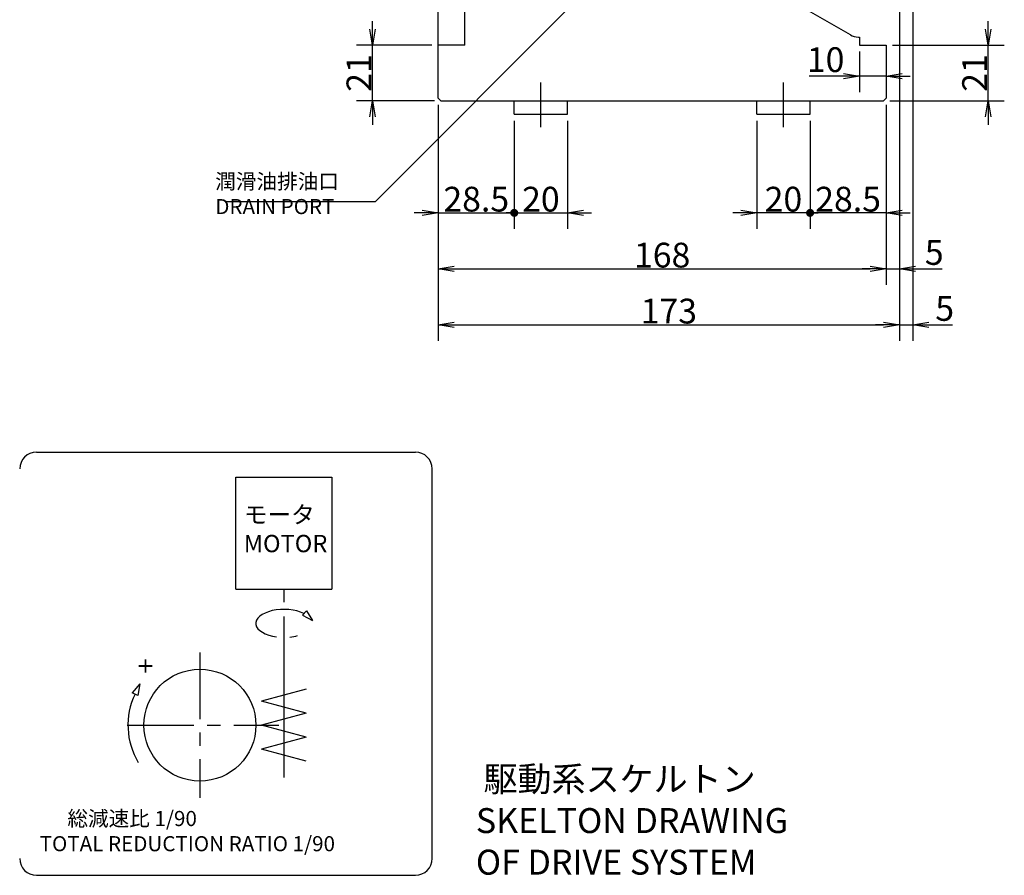
# Model space of a CAD drawing. Extents: x 96 to 1733, y 12 to 1224.
# Drawn here: x 755 to 1124, y 108 to 430 of the extents above; entities that cross this region are included whole.
import ezdxf

# ---------------------------------------------------------------- set-up
doc = ezdxf.new("R2010")
doc.units = 0
doc.header["$LTSCALE"] = 20
doc.linetypes.add('CENTER', pattern=[2, 1.25, -0.25, 0.25, -0.25])
doc.layers.get('0').update_dxf_attribs({"linetype": 'CONTINUOUS'})
doc.layers.add('MAIN0', color=7, linetype='CONTINUOUS')
doc.styles.add('KNJYOKO', font='TXT', dxfattribs={"bigfont": 'BIGFONT'})
doc.dimstyles.new('MAIN001', dxfattribs={"dimtxt": 9.3, "dimasz": 6, "dimexe": 6, "dimexo": 2.4, "dimgap": 0.09, "dimtad": 1, "dimdec": 3, "dimtxsty": 'STANDARD', "dimcen": 0.09, "dimaunit": 1, "dimazin": 3, "dimtfac": 0.903226, "dimtdec": 4, "dimtmove": 0, "dimatfit": 3, "dimtvp": 0.553763, "dimtolj": 1, "dimtzin": 0})

# ---------------------------------------------------------------- blocks, each defined once
blk = doc.blocks.new('_OPEN')
at = {"color": 0, "linetype": 'BYBLOCK'}
for p, q in [((-1, 0.166667), (0, 0)), ((0, 0), (-1, -0.166667)), ((0, 0), (-1, 0))]:
    blk.add_line(p, q, dxfattribs=at)
blk = doc.blocks.new('_DOT')
at = {"color": 0, "linetype": 'BYBLOCK'}
blk.add_line((-0.5, 0), (-1, 0), dxfattribs=at)
at = {"color": 0, "linetype": 'BYBLOCK', "const_width": 0.5}
blk.add_lwpolyline([(-0.25, 0, 1), (0.25, 0, 1)], format="xyb", close=True, dxfattribs=at)
blk = doc.blocks.new('*D28')
at = {"layer": 'MAIN0', "color": 0, "linetype": 'BYBLOCK'}
for p, q in [((911.75, 397.67), (911.75, 351.07)), ((940.25, 391.67), (940.25, 351.07)), ((905.75, 357.07), (902.75, 357.07)), ((911.75, 357.07), (939.25, 357.07))]:
    blk.add_line(p, q, dxfattribs=at)
for name, p, xscale, yscale, zscale in [('_DOT', (940.25, 357.07), 3, 3, 3), ('_OPEN', (911.75, 357.07), 6, 6, 6)]:
    blk.add_blockref(name, p, dxfattribs=dict(at, xscale=xscale, yscale=yscale, zscale=zscale))
at = {"layer": 'MAIN0', "color": 0, "linetype": 'BYBLOCK', "insert": (926, 362.22), "char_height": 9.3, "attachment_point": 5}
blk.add_mtext('\\A1;28.5', dxfattribs=at)
blk = doc.blocks.new('*D29')
at = {"layer": 'MAIN0', "color": 0, "linetype": 'BYBLOCK'}
for p, q in [((940.25, 391.67), (940.25, 351.07)), ((960.25, 391.67), (960.25, 351.07)), ((941.25, 357.07), (960.25, 357.07)), ((966.25, 357.07), (969.25, 357.07))]:
    blk.add_line(p, q, dxfattribs=at)
at = {"layer": 'MAIN0', "color": 0, "linetype": 'BYBLOCK', "rotation": 180}
for name, p, xscale, yscale, zscale in [('_DOT', (940.25, 357.07), 3, 3, 3), ('_OPEN', (960.25, 357.07), 6, 6, 6)]:
    blk.add_blockref(name, p, dxfattribs=dict(at, xscale=xscale, yscale=yscale, zscale=zscale))
at = {"layer": 'MAIN0', "color": 0, "linetype": 'BYBLOCK', "insert": (950.25, 362.22), "char_height": 9.3, "attachment_point": 5}
blk.add_mtext('\\A1;20', dxfattribs=at)
blk = doc.blocks.new('*D30')
at = {"layer": 'MAIN0', "color": 0, "linetype": 'BYBLOCK'}
for p, q in [((1079.75, 397.67), (1079.75, 351.07)), ((1051.25, 391.67), (1051.25, 351.07)), ((1079.75, 357.07), (1052.25, 357.07)), ((1085.75, 357.07), (1088.75, 357.07))]:
    blk.add_line(p, q, dxfattribs=at)
at = {"layer": 'MAIN0', "color": 0, "linetype": 'BYBLOCK', "rotation": 180}
for name, p, xscale, yscale, zscale in [('_DOT', (1051.25, 357.07), 3, 3, 3), ('_OPEN', (1079.75, 357.07), 6, 6, 6)]:
    blk.add_blockref(name, p, dxfattribs=dict(at, xscale=xscale, yscale=yscale, zscale=zscale))
at = {"layer": 'MAIN0', "color": 0, "linetype": 'BYBLOCK', "insert": (1065.5, 362.22), "char_height": 9.3, "attachment_point": 5}
blk.add_mtext('\\A1;28.5', dxfattribs=at)
blk = doc.blocks.new('*D31')
at = {"layer": 'MAIN0', "color": 0, "linetype": 'BYBLOCK'}
for p, q in [((1031.25, 391.67), (1031.25, 351.07)), ((1051.25, 391.67), (1051.25, 351.07)), ((1025.25, 357.07), (1022.25, 357.07)), ((1050.25, 357.07), (1031.25, 357.07))]:
    blk.add_line(p, q, dxfattribs=at)
at = {"layer": 'MAIN0', "color": 0, "linetype": 'BYBLOCK', "rotation": 360}
for name, p, xscale, yscale, zscale in [('_DOT', (1051.25, 357.07), 3, 3, 3), ('_OPEN', (1031.25, 357.07), 6, 6, 6)]:
    blk.add_blockref(name, p, dxfattribs=dict(at, xscale=xscale, yscale=yscale, zscale=zscale))
at = {"layer": 'MAIN0', "color": 0, "linetype": 'BYBLOCK', "insert": (1041.25, 362.22), "char_height": 9.3, "attachment_point": 5}
blk.add_mtext('\\A1;20', dxfattribs=at)
blk = doc.blocks.new('*D32')
at = {"layer": 'MAIN0', "color": 0, "linetype": 'BYBLOCK'}
for p, q in [((911.75, 397.67), (911.75, 330.07)), ((1079.75, 397.67), (1079.75, 330.07)), ((917.75, 336.07), (1073.75, 336.07))]:
    blk.add_line(p, q, dxfattribs=at)
at = {"layer": 'MAIN0', "color": 0, "linetype": 'BYBLOCK', "xscale": 6, "yscale": 6, "zscale": 6, "rotation": 180}
blk.add_blockref('_OPEN', (911.75, 336.07), dxfattribs=at)
at = {"layer": 'MAIN0', "color": 0, "linetype": 'BYBLOCK', "xscale": 6, "yscale": 6, "zscale": 6}
blk.add_blockref('_OPEN', (1079.75, 336.07), dxfattribs=at)
at = {"layer": 'MAIN0', "color": 0, "linetype": 'BYBLOCK', "insert": (995.75, 341.22), "char_height": 9.3, "attachment_point": 5}
blk.add_mtext('\\A1;168', dxfattribs=at)
blk = doc.blocks.new('*D33')
at = {"layer": 'MAIN0', "color": 0, "linetype": 'BYBLOCK'}
for p, q in [((1084.75, 436.67), (1084.75, 330.07)), ((1079.75, 397.67), (1079.75, 330.07)), ((1073.75, 336.07), (1070.75, 336.07)), ((1079.75, 336.07), (1084.75, 336.07)), ((1090.75, 336.07), (1100.82, 336.07))]:
    blk.add_line(p, q, dxfattribs=at)
at = {"layer": 'MAIN0', "color": 0, "linetype": 'BYBLOCK', "xscale": 6, "yscale": 6, "zscale": 6}
blk.add_blockref('_OPEN', (1079.75, 336.07), dxfattribs=at)
at = {"layer": 'MAIN0', "color": 0, "linetype": 'BYBLOCK', "xscale": 6, "yscale": 6, "zscale": 6, "rotation": 180}
blk.add_blockref('_OPEN', (1084.75, 336.07), dxfattribs=at)
at = {"layer": 'MAIN0', "color": 0, "linetype": 'BYBLOCK', "insert": (1097.82, 342.22), "char_height": 9.3, "attachment_point": 5}
blk.add_mtext('\\A1;5', dxfattribs=at)
blk = doc.blocks.new('*D34')
at = {"layer": 'MAIN0', "color": 0, "linetype": 'BYBLOCK'}
for p, q in [((1084.75, 436.67), (1084.75, 309.07)), ((911.75, 397.67), (911.75, 309.07)), ((917.75, 315.07), (1078.75, 315.07))]:
    blk.add_line(p, q, dxfattribs=at)
at = {"layer": 'MAIN0', "color": 0, "linetype": 'BYBLOCK', "xscale": 6, "yscale": 6, "zscale": 6, "rotation": 180}
blk.add_blockref('_OPEN', (911.75, 315.07), dxfattribs=at)
at = {"layer": 'MAIN0', "color": 0, "linetype": 'BYBLOCK', "xscale": 6, "yscale": 6, "zscale": 6}
blk.add_blockref('_OPEN', (1084.75, 315.07), dxfattribs=at)
at = {"layer": 'MAIN0', "color": 0, "linetype": 'BYBLOCK', "insert": (998.25, 320.22), "char_height": 9.3, "attachment_point": 5}
blk.add_mtext('\\A1;173', dxfattribs=at)
blk = doc.blocks.new('*D35')
at = {"layer": 'MAIN0', "color": 0, "linetype": 'BYBLOCK'}
for p, q in [((1089.75, 530.27), (1089.75, 309.07)), ((1084.75, 436.67), (1084.75, 309.07)), ((1078.75, 315.07), (1075.75, 315.07)), ((1084.75, 315.07), (1089.75, 315.07)), ((1095.75, 315.07), (1104.74, 315.07))]:
    blk.add_line(p, q, dxfattribs=at)
at = {"layer": 'MAIN0', "color": 0, "linetype": 'BYBLOCK', "xscale": 6, "yscale": 6, "zscale": 6}
blk.add_blockref('_OPEN', (1084.75, 315.07), dxfattribs=at)
at = {"layer": 'MAIN0', "color": 0, "linetype": 'BYBLOCK', "xscale": 6, "yscale": 6, "zscale": 6, "rotation": 180}
blk.add_blockref('_OPEN', (1089.75, 315.07), dxfattribs=at)
at = {"layer": 'MAIN0', "color": 0, "linetype": 'BYBLOCK', "insert": (1101.74, 321.22), "char_height": 9.3, "attachment_point": 5}
blk.add_mtext('\\A1;5', dxfattribs=at)
blk = doc.blocks.new('*D36')
at = {"layer": 'MAIN0', "color": 0, "linetype": 'BYBLOCK'}
for p, q in [((1069.75, 417.67), (1069.75, 402.42)), ((1063.75, 408.42), (1050.94, 408.42)), ((1079.75, 408.42), (1069.75, 408.42)), ((1085.75, 408.42), (1088.75, 408.42))]:
    blk.add_line(p, q, dxfattribs=at)
at = {"layer": 'MAIN0', "color": 0, "linetype": 'BYBLOCK', "xscale": 6, "yscale": 6, "zscale": 6}
for p, rotation in [((1069.75, 408.42), 360), ((1079.75, 408.42), 180)]:
    blk.add_blockref('_OPEN', p, dxfattribs=dict(at, rotation=rotation))
at = {"layer": 'MAIN0', "color": 0, "linetype": 'BYBLOCK', "insert": (1057.09, 414.57), "char_height": 9.3, "attachment_point": 5}
blk.add_mtext('\\A1;10', dxfattribs=at)
blk = doc.blocks.new('*D37')
at = {"layer": 'MAIN0', "color": 0, "linetype": 'BYBLOCK'}
for p, q in [((1118.12, 426.07), (1118.12, 429.07)), ((1082.15, 420.07), (1124.12, 420.07)), ((1118.12, 399.07), (1118.12, 420.07)), ((1081.15, 399.07), (1124.12, 399.07)), ((1118.12, 393.07), (1118.12, 390.07))]:
    blk.add_line(p, q, dxfattribs=at)
at = {"layer": 'MAIN0', "color": 0, "linetype": 'BYBLOCK', "xscale": 6, "yscale": 6, "zscale": 6}
for p, rotation in [((1118.12, 420.07), 270), ((1118.12, 399.07), 90)]:
    blk.add_blockref('_OPEN', p, dxfattribs=dict(at, rotation=rotation))
at = {"layer": 'MAIN0', "color": 0, "linetype": 'BYBLOCK', "insert": (1112.97, 409.57), "char_height": 9.3, "attachment_point": 5, "rotation": 90}
blk.add_mtext('\\A1;21', dxfattribs=at)
blk = doc.blocks.new('*D70')
at = {"layer": 'MAIN0', "color": 0, "linetype": 'BYBLOCK'}
for p, q in [((887.12, 426.07), (887.12, 429.07)), ((909.35, 420.07), (881.12, 420.07)), ((887.12, 399.07), (887.12, 420.07)), ((910.35, 399.07), (881.12, 399.07)), ((887.12, 393.07), (887.12, 390.07))]:
    blk.add_line(p, q, dxfattribs=at)
at = {"layer": 'MAIN0', "color": 0, "linetype": 'BYBLOCK', "xscale": 6, "yscale": 6, "zscale": 6}
for p, rotation in [((887.12, 420.07), 270), ((887.12, 399.07), 90)]:
    blk.add_blockref('_OPEN', p, dxfattribs=dict(at, rotation=rotation))
at = {"layer": 'MAIN0', "color": 0, "linetype": 'BYBLOCK', "insert": (881.97, 409.57), "char_height": 9.3, "attachment_point": 5, "rotation": 90}
blk.add_mtext('\\A1;21', dxfattribs=at)
blk = doc.blocks.new('*D71')
at = {"layer": 'MAIN0', "color": 0, "linetype": 'BYBLOCK'}
for p, q in [((921.75, 442.47), (921.75, 455.99)), ((905.75, 449.99), (891.04, 449.99)), ((911.75, 449.99), (921.75, 449.99)), ((927.75, 449.99), (930.75, 449.99))]:
    blk.add_line(p, q, dxfattribs=at)
at = {"layer": 'MAIN0', "color": 0, "linetype": 'BYBLOCK', "xscale": 6, "yscale": 6, "zscale": 6}
blk.add_blockref('_OPEN', (911.75, 449.99), dxfattribs=at)
at = {"layer": 'MAIN0', "color": 0, "linetype": 'BYBLOCK', "xscale": 6, "yscale": 6, "zscale": 6, "rotation": 180}
blk.add_blockref('_OPEN', (921.75, 449.99), dxfattribs=at)
at = {"layer": 'MAIN0', "color": 0, "linetype": 'BYBLOCK', "insert": (897.19, 456.14), "char_height": 9.3, "attachment_point": 5}
blk.add_mtext('\\A1;10', dxfattribs=at)

msp = doc.modelspace()

# ---------------------------------------------------------------- linework, layer by layer
at = {"layer": 'MAIN0', "color": 3, "linetype": 'CONTINUOUS'}
for p, q in [((911.7542, 400.0695), (911.7542, 674.0695)), ((1066.3619, 423.8734), (1042.7542, 437.5033)), ((911.7542, 400.0695), (912.7542, 399.0695)), ((940.2542, 394.0695), (940.2542, 399.0695)), ((960.2542, 394.0695), (960.2542, 399.0695)), ((1031.2542, 394.0695), (1031.2542, 399.0695)), ((1051.2542, 394.0695), (1051.2542, 399.0695)), ((940.2542, 394.0695), (960.2542, 394.0695)), ((1031.2542, 394.0695), (1051.2542, 394.0695)), ((835.8122, 257.8378), (871.8122, 257.8378)), ((835.8122, 215.8378), (835.8122, 257.8378)), ((871.8122, 257.8378), (871.8122, 215.8378)), ((835.8122, 215.8378), (871.8122, 215.8378)), ((853.8122, 215.8378), (853.8122, 211.0517)), ((860.7638, 206.1305), (862.2993, 207.7762)), ((862.2993, 207.7762), (864.6025, 204.0882)), ((853.8122, 205.6522), (853.8122, 145.1759)), ((860.7638, 206.1305), (864.6025, 204.0882)), ((799.7808, 180.2966), (796.9504, 176.9958)), ((799.7808, 180.2966), (798.98, 176.0228)), ((862.2122, 178.3425), (845.4122, 173.8409)), ((798.98, 176.0228), (796.9504, 176.9958)), ((862.2122, 169.3394), (845.4122, 173.8409)), ((862.2122, 169.3394), (845.4122, 164.8378)), ((862.2122, 160.3363), (845.4122, 164.8378)), ((862.2122, 160.3363), (845.4122, 155.8347)), ((862.2122, 151.3332), (845.4122, 155.8347))]:
    msp.add_line(p, q, dxfattribs=at)
at = {"layer": 'MAIN0', "color": 7, "linetype": 'CONTINUOUS'}
for p, q in [((921.7542, 420.0695), (921.7542, 440.0695)), ((1069.3619, 423.0695), (1069.7542, 423.0695)), ((1069.7542, 423.0695), (1069.7542, 420.0695)), ((921.7542, 420.0695), (911.7542, 420.0695)), ((1069.7542, 420.0695), (1079.7542, 420.0695)), ((1079.7542, 420.0695), (1079.7542, 400.0695)), ((912.7542, 399.0695), (1078.7542, 399.0695)), ((1078.7542, 399.0695), (1079.7542, 400.0695))]:
    msp.add_line(p, q, dxfattribs=at)
at = {"layer": 'MAIN0', "color": 3, "linetype": 'CENTER'}
for p, q in [((950.2542, 389.1841), (950.2542, 405.9709)), ((1041.2542, 389.1841), (1041.2542, 405.9709))]:
    msp.add_line(p, q, dxfattribs=at)
at = {"layer": 'MAIN0', "color": 12, "linetype": 'CONTINUOUS'}
for p, q in [((761.0035, 267.2966), (903.1762, 267.2966)), ((909.4762, 114.7945), (909.4762, 260.9966)), ((761.0035, 108.4945), (903.1762, 108.4945))]:
    msp.add_line(p, q, dxfattribs=at)
at = {"layer": 'MAIN0', "color": 12, "linetype": 'CENTER'}
for p, q in [((822.3122, 192.1378), (822.3122, 137.5378)), ((795.0122, 164.8378), (851.8738, 164.8378))]:
    msp.add_line(p, q, dxfattribs=at)
at = {"layer": 'MAIN0', "color": 3, "linetype": 'CONTINUOUS'}
msp.add_circle((822.3122, 164.8378), 21, dxfattribs=at)
for centre, radius, start, end in [((1069.3619, 429.0695), 6, 240, 270), ((822.3122, 164.8378), 27, 154.387857, 211.192439)]:
    msp.add_arc(centre, radius, start, end, dxfattribs=at)
at = {"layer": 'MAIN0', "color": 12, "linetype": 'CONTINUOUS'}
for centre, start, end in [((761.0035, 260.9966), 90, 180), ((903.1762, 260.9966), 0, 90), ((761.0035, 114.7945), 180, 270), ((903.1762, 114.7945), 270, 360)]:
    msp.add_arc(centre, 6.3, start, end, dxfattribs=at)
at = {"layer": 'MAIN0', "color": 3, "linetype": 'CONTINUOUS'}
for start_param, end_param in [(0.77545795, 4.44949724), (4.92715037, 5.22779536)]:
    msp.add_ellipse((853.8122, 203.0409), major_axis=(10.5, 0), ratio=0.5, start_param=start_param, end_param=end_param, dxfattribs=at)

# ---------------------------------------------------------------- texts
at = {"layer": 'MAIN0', "color": 3, "linetype": 'CONTINUOUS', "attachment_point": 1, "style": 'KNJYOKO'}
for s, insert, char_height in [('{\\H0.63x;{潤滑油排油口\\PDRAIN PORT}}', (828.075, 371.7335), 9), ('{\\H0.70x;{モータ\\PMOTOR}}', (838.7809, 247.0996), 9.3), ('{\\H0.78x;{ 駆動系スケルトン\\PSKELTON DRAWING\\POF DRIVE SYSTEM}}', (925.8484, 149.3121), 12), ('{\\H0.63x;{      総減速比 1/90\\PTOTAL REDUCTION RATIO 1/90}}', (762.1973, 132.643), 9)]:
    msp.add_mtext(s, dxfattribs=dict(at, insert=insert, char_height=char_height))
at = {"layer": 'MAIN0', "color": 3, "linetype": 'CONTINUOUS', "insert": (798.1749, 184.1819), "char_height": 9.299999, "attachment_point": 1, "rotation": 90}
msp.add_mtext('{\\H0.81x;{+}}', dxfattribs=at)

# ---------------------------------------------------------------- dimensions: what is measured, and where the dimension line sits
at = {"layer": 'MAIN0', "color": 3, "linetype": 'CONTINUOUS'}
for base, p1, p2, picture, middle in [((1084.7542, 315.0695), (1089.7542, 532.6695), (1084.7542, 439.0695), '*D35', (1101.7351, 316.5695)), ((911.7542, 449.9929), (921.7542, 440.0695), (911.7542, 400.0695), '*D71', (897.1928, 451.4929)), ((1079.7542, 336.0695), (1084.7542, 439.0695), (1079.7542, 400.0695), '*D33', (1097.8173, 337.5695)), ((1079.7542, 408.4204), (1069.7542, 420.0695), (1079.7542, 420.0695), '*D36', (1057.0946, 409.9204))]:
    dim = msp.add_linear_dim(base=base, p1=p1, p2=p2, dimstyle='MAIN001', override={"dimasz": 6, "dimblk1": 'OPEN', "dimblk2": 'OPEN', "dimsah": 1, "dimatfit": 0}, dxfattribs=at)
    dim.commit()
    dim.dimension.update_dxf_attribs({"geometry": picture, "text_midpoint": middle, "dimtype": 160})
for base, p1, p2, override, picture, middle in [((911.7542, 315.0695), (1084.7542, 439.0695), (911.7542, 400.0695), {"dimasz": 6, "dimblk1": 'OPEN', "dimblk2": 'OPEN', "dimsah": 1}, '*D34', (998.2542, 315.5695)), ((911.7542, 357.0695), (940.2542, 394.0695), (911.7542, 400.0695), {"dimasz": 6, "dimblk1": 'DOT', "dimblk2": 'OPEN', "dimsah": 1, "dimatfit": 0}, '*D28', (926.0042, 357.5695)), ((911.7542, 336.0695), (1079.7542, 400.0695), (911.7542, 400.0695), {"dimasz": 6, "dimblk1": 'OPEN', "dimblk2": 'OPEN', "dimsah": 1}, '*D32', (995.7542, 336.5695)), ((1079.7542, 357.0695), (1051.2542, 394.0695), (1079.7542, 400.0695), {"dimasz": 6, "dimblk1": 'DOT', "dimblk2": 'OPEN', "dimsah": 1, "dimatfit": 0}, '*D30', (1065.5042, 357.5695)), ((940.2542, 357.0695), (960.2542, 394.0695), (940.2542, 394.0695), {"dimasz": 6, "dimblk1": 'OPEN', "dimblk2": 'DOT', "dimsah": 1, "dimatfit": 0}, '*D29', (950.2542, 357.5695)), ((1051.2542, 357.0695), (1031.2542, 394.0695), (1051.2542, 394.0695), {"dimasz": 6, "dimblk1": 'OPEN', "dimblk2": 'DOT', "dimsah": 1, "dimatfit": 0}, '*D31', (1041.2542, 357.5695))]:
    dim = msp.add_linear_dim(base=base, p1=p1, p2=p2, dimstyle='MAIN001', override=override, dxfattribs=at)
    dim.commit()
    dim.dimension.update_dxf_attribs({"geometry": picture, "text_midpoint": middle})
for base, p1, p2, picture, middle in [((887.115, 399.0695), (911.7542, 420.0695), (912.7542, 399.0695), '*D70', (886.615, 409.5695)), ((1118.115, 399.0695), (1079.7542, 420.0695), (1078.7542, 399.0695), '*D37', (1117.615, 409.5695))]:
    dim = msp.add_linear_dim(base=base, p1=p1, p2=p2, angle=90, dimstyle='MAIN001', override={"dimasz": 6, "dimblk1": 'OPEN', "dimblk2": 'OPEN', "dimsah": 1, "dimatfit": 0}, dxfattribs=at)
    dim.commit()
    dim.dimension.update_dxf_attribs({"geometry": picture, "text_midpoint": middle})

# ---------------------------------------------------------------- leaders
at = {"layer": 'MAIN0', "color": 3, "linetype": 'CONTINUOUS', "annotation_type": 0, "has_hookline": 1, "hookline_direction": 1, "text_width": 50.22}
msp.add_leader([(965.3175, 438.6554), (888.074, 361.2335), (882.074, 361.2335)], dimstyle='MAIN001', override={"dimgap": 0, "dimtad": 1, "dimldrblk": 'OPEN'}, dxfattribs=at)

doc.saveas('drawing.dxf')
